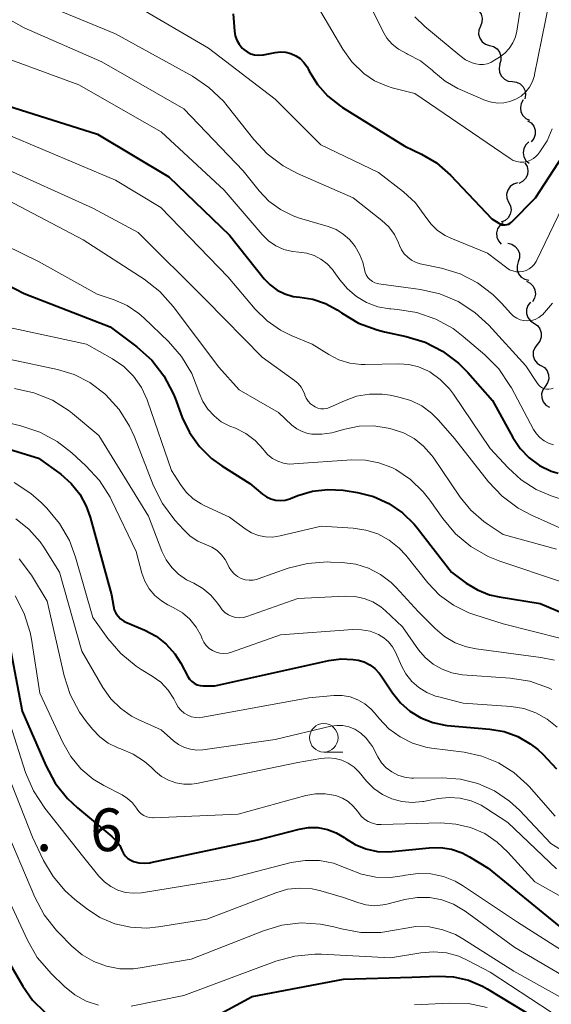
# Model space of a CAD drawing. Units: metres. Extents: x -66000 to -64000, y 16500 to 18000.
# Drawn here: x -65565 to -65519, y 17275 to 17361 of the extents above; entities that cross this region are included whole.
import ezdxf

# ---------------------------------------------------------------- set-up
doc = ezdxf.new("R2010")
doc.units = ezdxf.units.M
for name, color, linetype, lineweight in [('510200_細流', 7, 'Continuous', 30), ('633100_広葉樹林', 7, 'Continuous', 13), ('710100_等高線(計曲線)', 7, 'Continuous', 40), ('710200_等高線(主曲線)', 7, 'Continuous', 13), ('731200_図化機測定による標高点', 7, 'Continuous', 40)]:
    doc.layers.add(name, color=color, linetype=linetype, lineweight=lineweight)
doc.styles.add('Style-WORKING', font='MS Gothic.ttf')

msp = doc.modelspace()

# ---------------------------------------------------------------- linework, layer by layer
at = {"layer": '510200_細流', "linetype": 'Continuous', "lineweight": 30, "flags": 128}
for points in [[(-65525.788, 17362.615), (-65525.439, 17362.5), (-65525.147, 17362.278), (-65524.94, 17361.974), (-65524.842, 17361.62), (-65524.862, 17361.254), (-65525, 17360.913)], [(-65524.995, 17360.916), (-65525.132, 17360.575), (-65525.15, 17360.208), (-65525.051, 17359.855), (-65524.843, 17359.552), (-65524.55, 17359.331), (-65524.201, 17359.217)], [(-65524.19, 17359.223), (-65523.835, 17359.127), (-65523.531, 17358.922), (-65523.307, 17358.63), (-65523.19, 17358.283), (-65523.189, 17357.916), (-65523.308, 17357.568)], [(-65523.283, 17357.583), (-65523.355, 17357.223), (-65523.306, 17356.86), (-65523.144, 17356.53), (-65522.884, 17356.27), (-65522.555, 17356.107), (-65522.191, 17356.059)], [(-65522.191, 17356.059), (-65521.827, 17356.011), (-65521.499, 17355.848), (-65521.238, 17355.588), (-65521.076, 17355.259), (-65521.027, 17354.895), (-65521.099, 17354.535)], [(-65521.235, 17354.456), (-65521.417, 17354.137), (-65521.486, 17353.776), (-65521.437, 17353.413), (-65521.272, 17353.084), (-65521.012, 17352.825), (-65520.682, 17352.664)], [(-65520.851, 17352.624), (-65520.545, 17352.421), (-65520.322, 17352.13), (-65520.202, 17351.782), (-65520.201, 17351.415), (-65520.317, 17351.067), (-65520.54, 17350.775)], [(-65520.756, 17350.755), (-65521.019, 17350.5), (-65521.186, 17350.173), (-65521.24, 17349.81), (-65521.174, 17349.448), (-65520.996, 17349.127), (-65520.724, 17348.88)], [(-65521.084, 17348.921), (-65520.899, 17348.604), (-65520.827, 17348.244), (-65520.873, 17347.879), (-65521.034, 17347.549), (-65521.292, 17347.288), (-65521.621, 17347.124)], [(-65521.747, 17347.172), (-65522.095, 17347.057), (-65522.388, 17346.835), (-65522.594, 17346.531), (-65522.692, 17346.177), (-65522.672, 17345.811), (-65522.534, 17345.47)], [(-65522.521, 17345.465), (-65522.356, 17345.137), (-65522.307, 17344.773), (-65522.376, 17344.412), (-65522.557, 17344.093), (-65522.831, 17343.848), (-65523.169, 17343.705)], [(-65522.988, 17343.656), (-65523.28, 17343.433), (-65523.483, 17343.128), (-65523.579, 17342.773), (-65523.556, 17342.406), (-65523.417, 17342.067), (-65523.175, 17341.79)], [(-65522.603, 17341.873), (-65522.246, 17341.788), (-65521.936, 17341.592), (-65521.704, 17341.306), (-65521.577, 17340.962), (-65521.565, 17340.595), (-65521.674, 17340.245)], [(-65521.674, 17340.245), (-65521.782, 17339.894), (-65521.771, 17339.527), (-65521.643, 17339.183), (-65521.411, 17338.898), (-65521.101, 17338.701), (-65520.744, 17338.616)], [(-65520.954, 17338.528), (-65520.627, 17338.361), (-65520.371, 17338.097), (-65520.213, 17337.765), (-65520.17, 17337.401), (-65520.246, 17337.042), (-65520.434, 17336.726)], [(-65520.597, 17336.69), (-65520.822, 17336.4), (-65520.941, 17336.053), (-65520.943, 17335.686), (-65520.827, 17335.337), (-65520.606, 17335.044), (-65520.302, 17334.838)], [(-65520.302, 17334.838), (-65519.998, 17334.632), (-65519.777, 17334.339), (-65519.661, 17333.99), (-65519.664, 17333.623), (-65519.783, 17333.276), (-65520.009, 17332.986)], [(-65520.009, 17332.986), (-65520.234, 17332.696), (-65520.354, 17332.35), (-65520.356, 17331.983), (-65520.24, 17331.633), (-65520.02, 17331.34), (-65519.716, 17331.134)], [(-65519.697, 17331.138), (-65519.384, 17330.946), (-65519.15, 17330.663), (-65519.018, 17330.32), (-65519.004, 17329.953), (-65519.107, 17329.601), (-65519.319, 17329.301)], [(-65519.319, 17329.301), (-65519.531, 17329.001), (-65519.634, 17328.649), (-65519.62, 17328.283), (-65519.488, 17327.939), (-65519.255, 17327.656), (-65518.941, 17327.465)]]:
    msp.add_lwpolyline(points, dxfattribs=at)
at = {"layer": '633100_広葉樹林', "linetype": 'Continuous', "lineweight": 13}
msp.add_line((-65538.73, 17297.2), (-65537.063, 17297.2), dxfattribs=at)
msp.add_circle((-65538.73, 17298.45), 1.25, dxfattribs=at)
at = {"layer": '710100_等高線(計曲線)', "linetype": 'Continuous', "lineweight": 40, "flags": 128}
for points, elevation in [([(-65546.68, 17362), (-65546.57, 17360.49), (-65546.5, 17360.08), (-65546.36, 17359.69), (-65546.16, 17359.33), (-65545.89, 17359), (-65545.75, 17358.86), (-65545.46, 17358.66)], 630), ([(-65545.46, 17358.66), (-65545.14, 17358.5), (-65544.8, 17358.41), (-65544.45, 17358.37), (-65544.09, 17358.4), (-65544.03, 17358.41), (-65543, 17358.61), (-65542.54, 17358.66), (-65542.07, 17358.63), (-65541.62, 17358.52), (-65541.19, 17358.33), (-65540.81, 17358.07), (-65540.47, 17357.74), (-65540.2, 17357.36), (-65540.09, 17357.18), (-65540, 17356.98), (-65539.28, 17355.81), (-65538.37, 17354.78), (-65537.3, 17353.92), (-65537.09, 17353.78), (-65531.61, 17350.39), (-65530.17, 17349.69), (-65528.85, 17348.91), (-65527.62, 17347.84), (-65523.98, 17344.02), (-65523.38, 17343.62), (-65523.25, 17343.54), (-65523.11, 17343.49), (-65522.96, 17343.47), (-65522.81, 17343.47), (-65522.66, 17343.5), (-65522.52, 17343.55), (-65522.39, 17343.63), (-65522.28, 17343.72), (-65520.16, 17345.84), (-65517.76, 17349.53)], 630), ([(-65567, 17354.1), (-65558.57, 17351.43), (-65552.31, 17347.69), (-65547, 17342.58), (-65543.95, 17338.75), (-65543.43, 17338.2), (-65542.82, 17337.75), (-65542.15, 17337.42), (-65541.42, 17337.2), (-65540.84, 17337.12), (-65539.68, 17336.95), (-65538.58, 17336.57), (-65537.55, 17336.01), (-65537.35, 17335.88), (-65537.18, 17335.75), (-65535.68, 17334.86), (-65534.05, 17334.25), (-65533.42, 17334.09), (-65531.51, 17333.68), (-65529.85, 17333.18), (-65528.31, 17332.39), (-65526.92, 17331.35), (-65526.11, 17330.53), (-65523.94, 17328.06), (-65522.14, 17324.8), (-65521.51, 17323.86), (-65520.72, 17323.03), (-65519.8, 17322.36), (-65518.79, 17321.86), (-65518.18, 17321.69)], 640), ([(-65569, 17339.49), (-65565, 17337.46), (-65557.47, 17334.53), (-65555.12, 17332.76), (-65553.82, 17331.6), (-65552.75, 17330.22), (-65551.93, 17328.68), (-65551.76, 17328.26), (-65551.14, 17326.58), (-65550.51, 17325.24), (-65549.64, 17324.02), (-65548.58, 17322.97), (-65547.68, 17322.32), (-65545.23, 17320.77), (-65544.11, 17319.84), (-65543.77, 17319.6), (-65543.38, 17319.42), (-65542.98, 17319.31), (-65542.55, 17319.27), (-65542.13, 17319.31), (-65541.72, 17319.42), (-65541.65, 17319.45), (-65541, 17319.71), (-65539.71, 17320.1), (-65538.37, 17320.26), (-65537.03, 17320.19), (-65536.87, 17320.16), (-65535.77, 17319.98), (-65534.36, 17319.63), (-65533.04, 17319.03), (-65531.84, 17318.21), (-65530.8, 17317.2), (-65530.54, 17316.87), (-65527.52, 17313), (-65526.23, 17312.03), (-65525.26, 17311.43), (-65524.2, 17311.01), (-65523.34, 17310.81), (-65519.76, 17310.24), (-65514.01, 17307.81)], 650), ([(-65572.36, 17325.64), (-65563.74, 17323), (-65561.79, 17321.58), (-65560.89, 17320.78), (-65560.14, 17319.85), (-65559.56, 17318.79), (-65559.22, 17317.82), (-65557.36, 17311), (-65557.19, 17310)], 660), ([(-65557.19, 17310), (-65557.11, 17309.69), (-65556.97, 17309.39), (-65556.78, 17309.12), (-65556.55, 17308.89), (-65556.28, 17308.7), (-65556.08, 17308.6), (-65554.44, 17307.9), (-65553.44, 17307.36), (-65552.56, 17306.66), (-65551.8, 17305.82), (-65551.28, 17305), (-65550.66, 17303.84), (-65550.51, 17303.61), (-65550.32, 17303.41), (-65550.1, 17303.24), (-65549.85, 17303.11), (-65549.58, 17303.03), (-65549.3, 17303), (-65549.25, 17303), (-65548.3, 17303), (-65538.28, 17305.24), (-65537.21, 17305.38), (-65536.14, 17305.33), (-65535.71, 17305.26), (-65535.18, 17305.11), (-65534.69, 17304.86), (-65534.24, 17304.53), (-65533.86, 17304.13), (-65533.7, 17303.9), (-65532.71, 17302.41), (-65532.01, 17301.53), (-65531.18, 17300.78), (-65530.22, 17300.2), (-65529.18, 17299.78), (-65528.08, 17299.56), (-65527.9, 17299.54), (-65524.16, 17299.21), (-65522.91, 17298.99), (-65521.72, 17298.56), (-65520.62, 17297.92), (-65519.97, 17297.41), (-65519.51, 17297), (-65518.31, 17295.73)], 660), ([(-65566.61, 17308.34), (-65565.2, 17300.8), (-65563.12, 17296.01), (-65562.29, 17294.48), (-65561.21, 17293.11), (-65560.34, 17292.3), (-65557.31, 17289.78), (-65556.94, 17289.41), (-65556.63, 17288.98), (-65556.43, 17288.57), (-65556.3, 17288.3), (-65556.12, 17288.07), (-65555.91, 17287.86), (-65555.66, 17287.7), (-65555.42, 17287.59), (-65554.94, 17287.47), (-65554.46, 17287.43), (-65553.98, 17287.48), (-65553.91, 17287.49), (-65544.51, 17289.49), (-65540.88, 17290.43), (-65540.07, 17290.56), (-65539.24, 17290.56), (-65538.42, 17290.4), (-65537.65, 17290.11), (-65536.93, 17289.69), (-65536.83, 17289.62), (-65535.97, 17289.08), (-65535.03, 17288.7), (-65534.03, 17288.48), (-65533.02, 17288.45), (-65532.72, 17288.47), (-65529.48, 17288.8), (-65528.49, 17288.82), (-65527.52, 17288.66), (-65526.58, 17288.34), (-65525.94, 17288), (-65524.31, 17287), (-65518.1, 17281.9)], 670), ([(-65574.8, 17303.73), (-65573.77, 17302.33), (-65572.99, 17300.77), (-65572.53, 17299.24), (-65571.18, 17293), (-65569.63, 17286.37), (-65566.5, 17279), (-65565.12, 17276.63), (-65564.27, 17275.41), (-65563.21, 17274.36)], 680), ([(-65549.22, 17273.45), (-65545, 17275.74), (-65537, 17277.25), (-65531, 17277.44), (-65528.69, 17277.52), (-65527.35, 17277.46), (-65526.04, 17277.16), (-65524.81, 17276.64), (-65524.41, 17276.42), (-65519, 17273.14)], 680)]:
    msp.add_lwpolyline(points, dxfattribs=dict(at, elevation=elevation))
at = {"layer": '710200_等高線(主曲線)', "linetype": 'Continuous', "lineweight": 13, "flags": 128}
for points, elevation in [([(-65523.9, 17357.84), (-65523.32, 17358.2), (-65522.86, 17358.55), (-65522.47, 17358.97), (-65522.15, 17359.45), (-65521.93, 17359.99), (-65521.81, 17360.48), (-65521, 17365.57), (-65516.13, 17374.67)], 624), ([(-65571.54, 17364.46), (-65565, 17360.77), (-65558.21, 17357.79), (-65551, 17353.67), (-65545.79, 17348.21), (-65544.4, 17346.46)], 636), ([(-65539.96, 17363.85), (-65537.05, 17358.89), (-65536.26, 17357.78), (-65535.23, 17356.77), (-65534.27, 17356.13), (-65533.23, 17355.67), (-65532.74, 17355.52), (-65530.74, 17355), (-65523.75, 17350.25), (-65522.38, 17349.3), (-65522.11, 17349.14), (-65521.81, 17349.04), (-65521.51, 17348.99), (-65521.2, 17348.99), (-65520.89, 17349.05), (-65520.6, 17349.16), (-65520.33, 17349.31), (-65520.09, 17349.52), (-65519.96, 17349.66), (-65519.78, 17349.89), (-65519.15, 17350.85), (-65518.7, 17351.91)], 628), ([(-65535.16, 17363.77), (-65533.56, 17360.48), (-65533.19, 17359.87), (-65532.72, 17359.33), (-65532.17, 17358.89), (-65531.49, 17358.51), (-65531.38, 17358.47), (-65530.25, 17357.87), (-65529.24, 17357.07), (-65529.08, 17356.92), (-65528.09, 17356.1), (-65526.97, 17355.46), (-65526.77, 17355.37), (-65524.54, 17354.41), (-65524.02, 17354.25), (-65523.48, 17354.17), (-65522.93, 17354.19), (-65522.4, 17354.3), (-65521.89, 17354.5), (-65521.43, 17354.79), (-65521.02, 17355.15), (-65520.68, 17355.58), (-65520.43, 17356.07), (-65520.26, 17356.58), (-65520.24, 17356.67), (-65518.96, 17363)], 626), ([(-65564.59, 17363.41), (-65557, 17360.24), (-65550.24, 17356.52), (-65548.8, 17355.55), (-65547.54, 17354.34), (-65547.21, 17353.94), (-65544.88, 17350.97), (-65543.69, 17349.7), (-65542.29, 17348.65), (-65541.03, 17347.99), (-65536.15, 17345.85), (-65533.63, 17343.86), (-65533.03, 17343.3), (-65532.54, 17342.64), (-65532.17, 17341.9), (-65532.09, 17341.68), (-65531.91, 17341.29)], 634), ([(-65555.26, 17362.74), (-65548.85, 17359), (-65543, 17354.51), (-65539, 17350.49), (-65533.92, 17348.08), (-65531.74, 17346.38), (-65530.7, 17345.41), (-65529.78, 17344.16), (-65529.31, 17343.53), (-65528.75, 17342.98), (-65528.1, 17342.55), (-65527.6, 17342.31), (-65524.36, 17341), (-65522.68, 17339.7), (-65522.43, 17339.54), (-65522.15, 17339.43), (-65521.86, 17339.36), (-65521.56, 17339.35), (-65521.26, 17339.39), (-65520.98, 17339.47), (-65520.71, 17339.61), (-65520.47, 17339.79), (-65520.27, 17340.01), (-65520.11, 17340.27), (-65520.08, 17340.32), (-65515.9, 17349)], 632), ([(-65606.26, 17361.74), (-65605.45, 17360.55), (-65605.27, 17360.32), (-65605.05, 17360.13), (-65604.81, 17359.99), (-65604.54, 17359.88), (-65604.25, 17359.83), (-65603.96, 17359.82), (-65603.68, 17359.87), (-65603.41, 17359.96), (-65603.35, 17359.99), (-65602.68, 17360.32), (-65601.46, 17360.79), (-65600.18, 17361.04), (-65598.88, 17361.07), (-65598.54, 17361.04), (-65595.32, 17360.68), (-65588.45, 17359), (-65580.39, 17355.61), (-65575, 17351.85), (-65567.3, 17348.7), (-65559, 17344.93), (-65555, 17342.8)], 644), ([(-65587.38, 17361.88), (-65584.15, 17359.85), (-65581.57, 17359.21), (-65579.94, 17358.65), (-65578.43, 17357.81), (-65577.09, 17356.73), (-65576.45, 17356.11), (-65575.1, 17355.01), (-65573.57, 17354.17), (-65573.12, 17353.98), (-65566.56, 17351.44), (-65557, 17347.41), (-65553.02, 17345), (-65547.11, 17338.89)], 642), ([(-65530.76, 17361.73), (-65529.88, 17360.89), (-65526.81, 17358.34), (-65526.29, 17357.98), (-65525.71, 17357.71), (-65525.39, 17357.61), (-65525.06, 17357.56), (-65524.73, 17357.56), (-65524.4, 17357.62), (-65524.09, 17357.74), (-65523.9, 17357.84)], 624), ([(-65569, 17359), (-65560.22, 17355.78), (-65553, 17351.64), (-65547.48, 17346.52), (-65544.13, 17342.62), (-65543.58, 17342.08), (-65542.94, 17341.64), (-65542.23, 17341.32), (-65541.48, 17341.13), (-65540.91, 17341.07), (-65540.23, 17340.99), (-65539.58, 17340.79), (-65538.98, 17340.48), (-65538.44, 17340.07), (-65537.97, 17339.57), (-65537.84, 17339.39), (-65537.33, 17338.65), (-65536.66, 17337.85), (-65535.87, 17337.18), (-65534.98, 17336.65), (-65534, 17336.29), (-65532.98, 17336.11), (-65532.85, 17336.1), (-65532.28, 17336.06), (-65530.56, 17335.78), (-65528.91, 17335.21), (-65527.39, 17334.37), (-65526.5, 17333.69), (-65524.61, 17332.07), (-65523.38, 17330.83), (-65522.4, 17329.39), (-65522.27, 17329.16), (-65520.33, 17325.51), (-65520.08, 17325.13), (-65519.77, 17324.8), (-65519.41, 17324.52), (-65519.01, 17324.32), (-65518.57, 17324.18)], 638), ([(-65544.4, 17346.46), (-65543.54, 17345.56), (-65542.53, 17344.82), (-65541.42, 17344.27), (-65540.86, 17344.08), (-65538.34, 17343.33), (-65537.66, 17343.06), (-65537.03, 17342.67), (-65536.48, 17342.19), (-65536.16, 17341.8), (-65535.99, 17341.57), (-65535.59, 17340.91), (-65535.3, 17340.19), (-65535.16, 17339.57), (-65535.1, 17339.31), (-65535, 17339.08), (-65534.86, 17338.86), (-65534.68, 17338.67), (-65534.47, 17338.51), (-65534.24, 17338.4), (-65533.99, 17338.32), (-65533.89, 17338.31), (-65530.25, 17337.8), (-65528.56, 17337.41), (-65526.95, 17336.74), (-65525.49, 17335.79), (-65524.26, 17334.66), (-65521, 17331.11), (-65520, 17329.56), (-65519.88, 17329.4), (-65519.73, 17329.27), (-65519.57, 17329.16), (-65519.38, 17329.09), (-65519.19, 17329.05), (-65518.99, 17329.04), (-65518.8, 17329.07), (-65518.61, 17329.13)], 636), ([(-65567, 17345.93), (-65559.84, 17342.16), (-65554.5, 17338.71), (-65553.12, 17337.64), (-65551.93, 17336.31), (-65547.94, 17331), (-65546.15, 17329), (-65542.7, 17327), (-65541.52, 17325.9), (-65541.1, 17325.58), (-65540.64, 17325.33), (-65540.13, 17325.17), (-65539.78, 17325.11), (-65538.9, 17325.09), (-65538.02, 17325.23), (-65537.82, 17325.28), (-65536.89, 17325.55), (-65535.63, 17325.8), (-65534.34, 17325.83), (-65533.08, 17325.64), (-65532.73, 17325.55), (-65531.73, 17325.21), (-65530.8, 17324.71), (-65529.98, 17324.05), (-65529.28, 17323.26), (-65529.15, 17323.07), (-65526.77, 17319.58), (-65525.83, 17318.42), (-65524.69, 17317.44), (-65524.41, 17317.24), (-65523, 17316.31), (-65518.32, 17315)], 646), ([(-65571, 17343.8), (-65563.74, 17340.26), (-65558.6, 17337.4), (-65557.11, 17336.89), (-65555.98, 17336.39), (-65554.95, 17335.7), (-65554.49, 17335.29), (-65552.35, 17333.23), (-65551.21, 17331.91), (-65550.31, 17330.42), (-65549.77, 17329.06), (-65549.66, 17328.72), (-65549.35, 17327.98), (-65548.91, 17327.29), (-65548.36, 17326.7), (-65547.72, 17326.2), (-65546.97, 17325.82), (-65546.47, 17325.62)], 648), ([(-65555, 17342.8), (-65549.09, 17336.91), (-65544.14, 17331.86), (-65541.29, 17329.82), (-65540.97, 17329.55), (-65540.71, 17329.22), (-65540.5, 17328.86), (-65540.4, 17328.6), (-65540.39, 17328.54), (-65540.27, 17328.26), (-65540.1, 17327.99), (-65539.89, 17327.77), (-65539.64, 17327.58), (-65539.5, 17327.5), (-65539.26, 17327.4), (-65539, 17327.34), (-65538.73, 17327.33), (-65538.47, 17327.37), (-65538.22, 17327.45), (-65538.17, 17327.47), (-65536.92, 17328.04), (-65535.85, 17328.43), (-65534.73, 17328.62), (-65533.6, 17328.62), (-65532.92, 17328.52), (-65532.14, 17328.36), (-65531.11, 17328.06), (-65530.14, 17327.59), (-65529.28, 17326.95), (-65528.67, 17326.33), (-65527.28, 17324.72), (-65524.28, 17320.93), (-65523.08, 17319.66), (-65521.68, 17318.62), (-65520.51, 17318), (-65514.63, 17315.37)], 644), ([(-65531.91, 17341.29), (-65531.67, 17340.93), (-65531.37, 17340.63), (-65531.03, 17340.37), (-65530.64, 17340.18), (-65530.27, 17340.07), (-65528.41, 17339.67), (-65526.78, 17339.17), (-65525.26, 17338.39), (-65523.9, 17337.36), (-65523.13, 17336.59), (-65522.34, 17335.7), (-65522.1, 17335.47), (-65521.81, 17335.28), (-65521.51, 17335.15), (-65521.18, 17335.07), (-65520.84, 17335.05), (-65520.51, 17335.09), (-65520.18, 17335.18), (-65519.88, 17335.34), (-65519.61, 17335.54), (-65519.55, 17335.59), (-65518.68, 17336.6)], 634), ([(-65547.11, 17338.89), (-65544.74, 17336.08), (-65543.71, 17335.06), (-65542.52, 17334.23), (-65541.6, 17333.78), (-65539.76, 17333), (-65538.29, 17332.09), (-65537.4, 17331.63), (-65536.44, 17331.34), (-65535.44, 17331.21), (-65535.1, 17331.21), (-65532.14, 17331.28), (-65531.26, 17331.23), (-65530.41, 17331.02), (-65529.6, 17330.67), (-65529.43, 17330.57), (-65528.51, 17329.9), (-65527.71, 17329.08), (-65527.36, 17328.61), (-65524.15, 17323.85), (-65522.57, 17322.14), (-65521.43, 17321.09), (-65520.11, 17320.26), (-65518.79, 17319.7), (-65517.52, 17319.29)], 642), ([(-65567, 17334.6), (-65559.55, 17333), (-65557.27, 17331.71)], 652), ([(-65569, 17332.23), (-65562.08, 17330.78), (-65560.62, 17330.34), (-65559.26, 17329.65), (-65557.94, 17328.64), (-65557.86, 17328.56), (-65556.69, 17327.27), (-65555.76, 17325.8), (-65555.33, 17324.86), (-65553.66, 17320.58), (-65552.88, 17319.01), (-65551.79, 17317.55), (-65551.05, 17316.72), (-65550.45, 17316.16), (-65549.77, 17315.71), (-65549.03, 17315.39), (-65548.54, 17315.18), (-65548.09, 17314.89)], 654), ([(-65557.27, 17331.71), (-65556.28, 17331.03), (-65555.43, 17330.19), (-65554.73, 17329.21), (-65554.21, 17328.13), (-65554.15, 17327.95), (-65552.08, 17321.92), (-65551.31, 17320.69), (-65550.81, 17320.01), (-65550.2, 17319.44), (-65549.5, 17318.98), (-65549.23, 17318.84), (-65547, 17317.81), (-65545.62, 17316.79), (-65545.07, 17316.45), (-65544.47, 17316.22), (-65543.85, 17316.09), (-65543.21, 17316.07), (-65542.57, 17316.17), (-65538.96, 17317.04), (-65536.14, 17316.86), (-65535.04, 17316.69), (-65533.98, 17316.34), (-65533, 17315.81), (-65532.13, 17315.11), (-65531.54, 17314.48), (-65529.61, 17312.06), (-65528.57, 17310.98), (-65527.36, 17310.09), (-65526.01, 17309.42), (-65525.49, 17309.24), (-65523, 17308.45), (-65517.91, 17307.16)], 652), ([(-65565.85, 17329.12), (-65564.15, 17328.74), (-65562.53, 17328.08), (-65561.06, 17327.14), (-65560.78, 17326.92), (-65558.45, 17325), (-65554.1, 17317.9), (-65552.94, 17314.84), (-65552.57, 17314.08), (-65552.07, 17313.4), (-65551.47, 17312.81), (-65550.76, 17312.33), (-65550.45, 17312.17), (-65550.13, 17312.02), (-65549.33, 17311.56), (-65548.63, 17310.97)], 656), ([(-65569.24, 17326.76), (-65565.31, 17325.83), (-65563.65, 17325.29), (-65562.12, 17324.46), (-65560.84, 17323.47), (-65559.59, 17322.32), (-65558.41, 17321.03), (-65557.47, 17319.56), (-65557.31, 17319.24), (-65555.2, 17314.8), (-65554.69, 17312.9), (-65554.42, 17312.19), (-65554.04, 17311.53), (-65553.55, 17310.95), (-65552.97, 17310.46), (-65552.4, 17310.13), (-65551.87, 17309.87), (-65551.12, 17309.42)], 658), ([(-65546.47, 17325.62), (-65545.56, 17325.15), (-65544.75, 17324.54), (-65544.06, 17323.8), (-65543.97, 17323.68), (-65543.63, 17323.3), (-65543.22, 17322.97), (-65542.77, 17322.73), (-65542.27, 17322.56), (-65541.76, 17322.48), (-65541.37, 17322.49), (-65536.3, 17322.85), (-65535.08, 17322.83), (-65533.89, 17322.6), (-65532.75, 17322.17), (-65532.42, 17322), (-65531.13, 17321.13), (-65530.01, 17320.05), (-65529.42, 17319.31), (-65528.29, 17317.69), (-65527.17, 17316.36), (-65525.83, 17315.24), (-65524.32, 17314.37), (-65523.29, 17313.95), (-65517.87, 17312.13)], 648), ([(-65565.88, 17320.85), (-65564.42, 17319.9), (-65563.52, 17319.1), (-65563.03, 17318.61), (-65561.91, 17317.27), (-65561.04, 17315.76), (-65560.5, 17314.31), (-65558.98, 17309), (-65557.67, 17307.18), (-65556.54, 17305.85), (-65555.19, 17304.75), (-65554.74, 17304.45), (-65553.78, 17303.87), (-65553.03, 17303.32), (-65552.39, 17302.64), (-65551.87, 17301.87), (-65551.68, 17301.47), (-65551.5, 17301.15), (-65551.27, 17300.86), (-65550.99, 17300.62), (-65550.67, 17300.43), (-65550.33, 17300.29), (-65549.96, 17300.22), (-65549.6, 17300.21), (-65549.35, 17300.25), (-65540.03, 17301.97), (-65537.84, 17302.16), (-65537.12, 17302.16), (-65536.42, 17302.03), (-65535.75, 17301.79), (-65535.12, 17301.43), (-65534.58, 17300.96), (-65534.28, 17300.63), (-65533.87, 17300.13), (-65533.03, 17299.24), (-65532.04, 17298.52), (-65530.94, 17297.97), (-65529.77, 17297.63), (-65529.27, 17297.55), (-65526.43, 17297.19), (-65524.88, 17296.85), (-65523.41, 17296.25), (-65522.07, 17295.41), (-65520.89, 17294.34), (-65520.72, 17294.16), (-65518.44, 17291.56)], 662), ([(-65565.73, 17317.67), (-65564.59, 17316.75), (-65563.62, 17315.66), (-65563.28, 17315.17), (-65561.91, 17313), (-65559.96, 17306.04), (-65558.1, 17302.85), (-65557.42, 17301.88), (-65556.57, 17301.04), (-65555.59, 17300.36), (-65555, 17300.06), (-65553, 17299.15), (-65551.9, 17298.18), (-65551.46, 17297.85), (-65550.96, 17297.6), (-65550.43, 17297.44), (-65549.88, 17297.37), (-65549.34, 17297.4), (-65543, 17298.29), (-65538.1, 17299.46), (-65537.58, 17299.54), (-65537.05, 17299.52), (-65536.53, 17299.41), (-65536, 17299.2), (-65535.47, 17298.86), (-65535, 17298.43), (-65534.62, 17297.93), (-65534.47, 17297.68), (-65534, 17296.78), (-65533.67, 17296.26), (-65533.26, 17295.82), (-65532.77, 17295.45), (-65532.23, 17295.17), (-65531.64, 17294.99), (-65531.04, 17294.91), (-65530.85, 17294.91), (-65528.34, 17294.94), (-65526.75, 17294.83), (-65525.21, 17294.44), (-65523.76, 17293.79), (-65522.45, 17292.89), (-65521.58, 17292.09), (-65518.83, 17289.17), (-65514.28, 17286.33)], 664), ([(-65548.09, 17314.89), (-65547.7, 17314.52), (-65547.38, 17314.1), (-65547.27, 17313.89), (-65547.02, 17313.4), (-65546.82, 17313.1), (-65546.58, 17312.83), (-65546.3, 17312.61), (-65545.98, 17312.44), (-65545.63, 17312.33), (-65545.28, 17312.29), (-65544.92, 17312.3), (-65544.56, 17312.38), (-65544.5, 17312.4), (-65541.85, 17313.33), (-65540.16, 17313.76), (-65538.42, 17313.89), (-65538.14, 17313.88), (-65537.11, 17313.84), (-65535.93, 17313.68), (-65534.8, 17313.33), (-65533.75, 17312.79), (-65532.81, 17312.07), (-65532.37, 17311.63), (-65530.46, 17309.54), (-65528.97, 17308.03), (-65528.14, 17307.34), (-65527.21, 17306.79), (-65526.2, 17306.42), (-65525.37, 17306.25), (-65519.7, 17305.51), (-65518.5, 17305.25)], 654), ([(-65565.44, 17314.16), (-65564.37, 17312.72), (-65563, 17310.43), (-65561.51, 17303.9), (-65560.98, 17302.24), (-65560.17, 17300.7), (-65559.55, 17299.85), (-65559.03, 17299.2), (-65558.38, 17298.53), (-65557.63, 17297.98), (-65556.8, 17297.57), (-65556.52, 17297.48), (-65555.44, 17297.02), (-65554.45, 17296.37), (-65553.88, 17295.88), (-65553.5, 17295.5), (-65552.96, 17295.06), (-65552.35, 17294.72), (-65551.7, 17294.49), (-65551.01, 17294.37), (-65550.32, 17294.38), (-65549.9, 17294.44), (-65541, 17296.27), (-65538.98, 17296.64), (-65538.36, 17296.69), (-65537.74, 17296.64), (-65537.15, 17296.48), (-65536.59, 17296.22), (-65536.08, 17295.87), (-65535.63, 17295.42), (-65534.98, 17294.64), (-65534.33, 17294), (-65533.59, 17293.47), (-65532.77, 17293.09), (-65531.89, 17292.85), (-65530.98, 17292.77), (-65530.08, 17292.85), (-65529.98, 17292.87), (-65528.71, 17293.12), (-65527.73, 17293.22), (-65526.76, 17293.15), (-65525.81, 17292.92), (-65524.92, 17292.52), (-65524.52, 17292.28), (-65522.6, 17291), (-65518.31, 17286.94)], 666), ([(-65565.81, 17310.91), (-65565.01, 17309.36), (-65564.49, 17307.7), (-65564.38, 17307.12), (-65563.64, 17302.36), (-65561.63, 17298.03), (-65560.93, 17296.81), (-65560.03, 17295.73), (-65558.96, 17294.83), (-65558.03, 17294.27), (-65556.42, 17293.43), (-65555.94, 17293.12), (-65555.51, 17292.73), (-65555.16, 17292.28), (-65555.1, 17292.19), (-65554.94, 17291.97), (-65554.74, 17291.78), (-65554.52, 17291.62), (-65554.26, 17291.51), (-65554, 17291.44), (-65553.72, 17291.42), (-65553.68, 17291.42), (-65546.25, 17291.75), (-65540.31, 17293.37), (-65539.47, 17293.53), (-65538.61, 17293.53), (-65537.69, 17293.37), (-65537.63, 17293.35), (-65537.09, 17293.14), (-65536.58, 17292.85), (-65536.14, 17292.46), (-65535.76, 17292.01), (-65535.69, 17291.9)], 668), ([(-65548.63, 17310.97), (-65548.04, 17310.27), (-65547.83, 17309.95), (-65547.63, 17309.67), (-65547.38, 17309.43), (-65547.09, 17309.24), (-65546.78, 17309.09), (-65546.45, 17309.01), (-65546.1, 17308.99), (-65545.76, 17309.02), (-65545.47, 17309.1), (-65541, 17310.68), (-65536.85, 17310.89), (-65536.02, 17310.86), (-65535.2, 17310.69), (-65534.43, 17310.38), (-65533.72, 17309.94), (-65533.31, 17309.59), (-65531.82, 17308.18), (-65530.41, 17306.18), (-65529.83, 17305.49), (-65529.13, 17304.91), (-65528.35, 17304.46), (-65527.5, 17304.15), (-65526.56, 17303.99), (-65522.38, 17303.68), (-65520.65, 17303.41), (-65519.01, 17302.83), (-65518.73, 17302.7)], 656), ([(-65551.12, 17309.42), (-65550.47, 17308.85), (-65549.92, 17308.17), (-65549.5, 17307.41), (-65549.4, 17307.15), (-65549.24, 17306.83), (-65549.04, 17306.55), (-65548.79, 17306.3), (-65548.5, 17306.1), (-65548.18, 17305.96), (-65547.84, 17305.87), (-65547.49, 17305.84), (-65547.13, 17305.88), (-65546.84, 17305.96), (-65542.52, 17307.48), (-65536.17, 17307.95), (-65535.41, 17307.94), (-65534.67, 17307.8), (-65533.94, 17307.52), (-65533.47, 17307.23), (-65533.05, 17306.87), (-65532.7, 17306.43), (-65532.42, 17305.92), (-65531.92, 17304.77), (-65531.53, 17304.05), (-65531.01, 17303.4), (-65530.4, 17302.85), (-65529.69, 17302.42), (-65528.93, 17302.11), (-65528.75, 17302.07), (-65526.51, 17301.49), (-65522.31, 17301.19), (-65521.19, 17301.01), (-65520.12, 17300.64), (-65519.13, 17300.09), (-65518.25, 17299.38)], 658), ([(-65566.28, 17299.72), (-65564.88, 17295.39), (-65564.2, 17293.79), (-65563.2, 17292.26), (-65559.9, 17288.1), (-65558.45, 17286.29)], 672), ([(-65567.18, 17297), (-65564.27, 17289.73), (-65563.31, 17287.69), (-65562.48, 17286.27), (-65561.42, 17285.01), (-65560.57, 17284.26), (-65559.54, 17283.46), (-65558.36, 17282.68), (-65557.05, 17282.13), (-65555.68, 17281.81), (-65554.26, 17281.74), (-65553.22, 17281.84), (-65549, 17282.54), (-65542.94, 17284.85), (-65541.9, 17285.15), (-65540.82, 17285.26), (-65539.74, 17285.18), (-65539, 17285.02), (-65537, 17284.44), (-65535.74, 17283.98), (-65535.03, 17283.78), (-65534.28, 17283.71), (-65533.54, 17283.77), (-65533.19, 17283.85), (-65531.61, 17284.26), (-65530.54, 17284.44), (-65529.44, 17284.43), (-65528.37, 17284.23), (-65527.35, 17283.85), (-65526.34, 17283.24), (-65521.97, 17280.03), (-65515, 17275.95)], 674), ([(-65535.69, 17291.9), (-65535.45, 17291.58), (-65535.16, 17291.31), (-65534.83, 17291.1), (-65534.46, 17290.94), (-65534.07, 17290.85), (-65533.7, 17290.83), (-65528.48, 17290.97), (-65527.15, 17290.88), (-65525.85, 17290.57), (-65524.62, 17290.04), (-65523.51, 17289.3), (-65522.58, 17288.42), (-65520.21, 17285.79), (-65513, 17281.74)], 668), ([(-65566.86, 17291), (-65564.07, 17284.45), (-65563.25, 17282.91), (-65562.17, 17281.53), (-65561.97, 17281.32), (-65560.83, 17280.17), (-65559.92, 17279.4), (-65558.89, 17278.8), (-65557.78, 17278.39), (-65556.61, 17278.18), (-65555.42, 17278.17), (-65554.85, 17278.25), (-65550.35, 17279), (-65544.03, 17281.51), (-65542.4, 17282), (-65540.71, 17282.2), (-65539.01, 17282.1), (-65537.85, 17281.86), (-65537.18, 17281.68), (-65535.47, 17281.37), (-65533.73, 17281.36), (-65532.19, 17281.61), (-65531.85, 17281.69), (-65530.66, 17281.87), (-65529.46, 17281.84), (-65528.29, 17281.6), (-65527.17, 17281.17), (-65526.53, 17280.8), (-65522.05, 17277.95), (-65515, 17274.01)], 676), ([(-65558.45, 17286.29), (-65557.97, 17285.79), (-65557.41, 17285.38), (-65556.79, 17285.07), (-65556.13, 17284.88), (-65555.44, 17284.8), (-65554.71, 17284.85), (-65547, 17286.11), (-65541.58, 17287.49), (-65540.35, 17287.69), (-65539.11, 17287.68), (-65537.88, 17287.44), (-65536.62, 17286.95), (-65535.42, 17286.48), (-65534.16, 17286.22), (-65532.87, 17286.18), (-65531.64, 17286.36), (-65531.55, 17286.38), (-65530.44, 17286.54), (-65529.33, 17286.5), (-65528.24, 17286.26), (-65527.21, 17285.85), (-65526.56, 17285.47), (-65521.75, 17282.25), (-65515, 17277.96)], 672), ([(-65567.47, 17286.53), (-65564.73, 17280.68), (-65563.86, 17279.17), (-65562.62, 17277.72), (-65561.47, 17276.61), (-65560.58, 17275.89), (-65559.58, 17275.34), (-65558.5, 17274.97)], 678), ([(-65555.63, 17274.9), (-65551, 17275.82), (-65542.94, 17278.83), (-65541.26, 17279.29), (-65539.52, 17279.46), (-65538.93, 17279.44), (-65532.87, 17279.13), (-65530.23, 17279.58), (-65529.1, 17279.67), (-65527.97, 17279.57), (-65526.88, 17279.27), (-65526.09, 17278.91), (-65524.13, 17277.87), (-65517, 17273.19)], 678), ([(-65530.77, 17275), (-65527.72, 17275.16), (-65526.04, 17275.11), (-65524.4, 17274.76)], 682)]:
    msp.add_lwpolyline(points, dxfattribs=dict(at, elevation=elevation))

# ---------------------------------------------------------------- texts
at = {"layer": '731200_図化機測定による標高点', "linetype": 'Continuous', "lineweight": 40, "style": 'Style-WORKING'}
for s, p in [('6', (-65559.22, 17288.5, -9.999)), ('.', (-65563.97, 17288.5, -9.999))]:
    msp.add_text(s, height=3.75, dxfattribs=at).set_placement(p)

doc.saveas('drawing.dxf')
